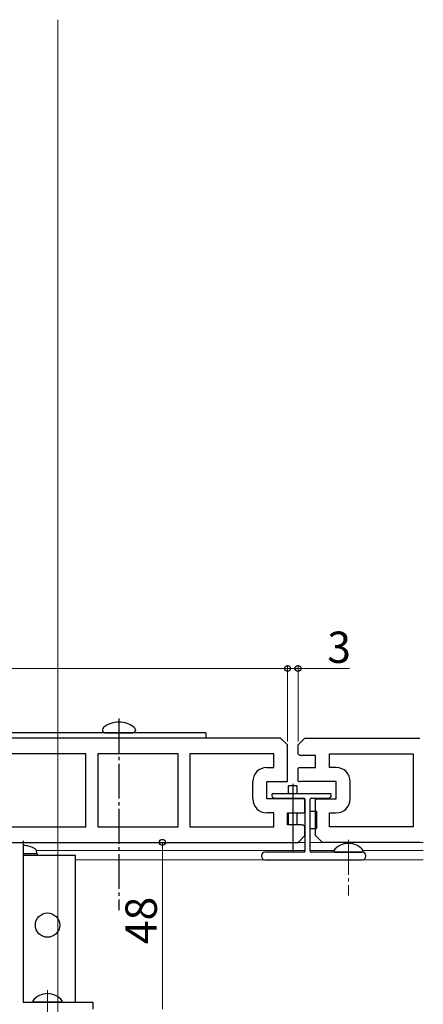
# Model space of a CAD drawing. Extents: x 0 to 2772, y 0 to 4485.
# Drawn here: x 1660 to 1776, y 1121 to 1404 of the extents above; entities that cross this region are included whole.
import ezdxf

# ---------------------------------------------------------------- set-up
doc = ezdxf.new("R2010")
doc.units = 0
doc.linetypes.add('YCENTER_1', pattern=[13, 10, -1, 1, -1])
for name, color, linetype, lineweight in [('YKK_11', 7, 'CONTINUOUS', 30), ('YKK_12', 2, 'CONTINUOUS', 13), ('YKK_13', 4, 'CONTINUOUS', 30), ('YKK_D', 6, 'CONTINUOUS', 13)]:
    doc.layers.add(name, color=color, linetype=linetype, lineweight=lineweight)
doc.styles.get("Standard").update_dxf_attribs({"font": 'txt', "bigfont": 'BIGFONT'})

msp = doc.modelspace()

# ---------------------------------------------------------------- linework, layer by layer
at = {"layer": 'YKK_11', "linetype": 'ByBlock', "lineweight": -2, "ltscale": 0.5}
for p, q in [((1734.85, 1197.34), (1541.85, 1197.34)), ((1736.85, 1195.34), (1734.85, 1197.34)), ((1736.85, 1184.84), (1736.85, 1195.34)), ((1678.9, 1192.84), (1655.8, 1192.84)), ((1678.9, 1192.84), (1655.8, 1192.84)), ((1678.9, 1171.84), (1678.9, 1192.84)), ((1705.4, 1192.84), (1682.3, 1192.84)), ((1705.4, 1192.84), (1682.3, 1192.84)), ((1682.3, 1192.84), (1682.3, 1171.84)), ((1705.4, 1171.84), (1705.4, 1192.84)), ((1732.85, 1192.84), (1708.8, 1192.84)), ((1732.85, 1192.84), (1708.8, 1192.84)), ((1708.8, 1192.84), (1708.8, 1171.84)), ((1732.85, 1188.84), (1732.85, 1192.84)), ((1730.85, 1188.84), (1732.85, 1188.84)), ((1726.85, 1179.84), (1726.85, 1184.84)), ((1730.85, 1179.84), (1730.85, 1184.84)), ((1730.85, 1184.84), (1736.85, 1184.84)), ((1741.35, 1179.84), (1730.85, 1179.84)), ((1741.85, 1175.98), (1741.85, 1179.71)), ((1732.85, 1175.84), (1730.85, 1175.84)), ((1732.85, 1171.84), (1732.85, 1175.84)), ((1736.85, 1172.34), (1736.85, 1175.84)), ((1736.85, 1175.84), (1741.35, 1175.84)), ((1740.85, 1172.34), (1736.85, 1172.34)), ((1655.8, 1171.84), (1678.9, 1171.84)), ((1682.3, 1171.84), (1705.4, 1171.84)), ((1708.8, 1171.84), (1732.85, 1171.84)), ((1741.85, 1169.34), (1741.85, 1171.96)), ((1540.85, 1167.34), (1660.85, 1167.34)), ((1546.85, 1167.34), (1739.85, 1167.34)), ((1660.85, 1167.34), (1660.85, 1121.34)), ((1739.85, 1167.34), (1741.85, 1169.34)), ((1660.85, 1121.34), (1680.85, 1121.34)), ((1680.85, 1121.34), (1680.85, 1119.34))]:
    msp.add_line(p, q, dxfattribs=at)
at = {"layer": 'YKK_11', "ltscale": 2}
for p, q in [((1739.85, 1195.34), (1741.85, 1197.34)), ((1739.85, 1192.72), (1739.85, 1195.34)), ((1741.85, 1197.34), (1774.85, 1197.34)), ((1744.85, 1192.34), (1740.85, 1192.34)), ((1744.85, 1188.84), (1744.85, 1192.34)), ((1748.85, 1188.84), (1748.85, 1192.84)), ((1748.85, 1192.84), (1772.9, 1192.84)), ((1772.9, 1192.84), (1772.9, 1171.84)), ((1739.85, 1184.98), (1739.85, 1188.71)), ((1740.35, 1188.84), (1744.85, 1188.84)), ((1750.85, 1188.84), (1748.85, 1188.84)), ((1750.85, 1184.84), (1740.35, 1184.84)), ((1750.85, 1179.84), (1750.85, 1184.84)), ((1754.85, 1179.84), (1754.85, 1184.84)), ((1744.85, 1169.34), (1744.85, 1179.84)), ((1744.85, 1179.84), (1750.85, 1179.84)), ((1748.85, 1171.84), (1748.85, 1175.84)), ((1748.85, 1175.84), (1750.85, 1175.84)), ((1772.9, 1171.84), (1748.85, 1171.84)), ((1746.85, 1167.34), (1744.85, 1169.34)), ((1774.85, 1167.34), (1746.85, 1167.34))]:
    msp.add_line(p, q, dxfattribs=at)
for centre, radius, start, end in [((1740.85, 1193.84), 1.5, 228.1897, 270), ((1740.35, 1187.84), 1, 90, 120), ((1750.85, 1184.84), 4, 0, 90), ((1740.35, 1185.84), 1, 240, 270), ((1750.85, 1179.84), 4, 270, 0)]:
    msp.add_arc(centre, radius, start, end, dxfattribs=at)
at = {"layer": 'YKK_11', "linetype": 'ByBlock', "lineweight": -2, "ltscale": 0.5}
for centre, radius, start, end in [((1730.85, 1184.84), 4, 90, 180), ((1730.85, 1179.84), 4, 180, 270), ((1741.35, 1178.84), 1, 60, 90), ((1741.35, 1176.84), 1, 270, 300), ((1740.85, 1170.84), 1.5, 48.1897, 90)]:
    msp.add_arc(centre, radius, start, end, dxfattribs=at)
at = {"layer": 'YKK_12'}
msp.add_line((1670.85, 960.34), (1670.85, 1403.91), dxfattribs=at)
at = {"layer": 'YKK_12', "ltscale": 2}
for p, q in [((1741.85, 1167.34), (1543.35, 1167.34)), ((1775.85, 1167.34), (1743.35, 1167.34)), ((1741.85, 1165.04), (1664.65, 1165.04)), ((1750.21, 1165.04), (1743.35, 1165.04)), ((1775.85, 1165.04), (1758.5, 1165.04)), ((1775.85, 1162.34), (1675.85, 1162.34))]:
    msp.add_line(p, q, dxfattribs=at)
at = {"layer": 'YKK_12', "linetype": 'YCENTER_1'}
msp.add_line((1754.35, 1168.04), (1754.35, 1152.08), dxfattribs=at)
at = {"layer": 'YKK_12', "linetype": 'YCENTER_1', "ltscale": 2}
msp.add_line((1667.85, 1124.84), (1667.85, 1108.88), dxfattribs=at)
at = {"layer": 'YKK_13', "linetype": 'YCENTER_1'}
for p, q in [((1688.35, 1202.94), (1688.35, 1147.84)), ((1660.85, 1167.74), (1660.85, 1149.43))]:
    msp.add_line(p, q, dxfattribs=at)
at = {"layer": 'YKK_13'}
for p, q in [((1713.35, 1198.84), (1616.85, 1198.84)), ((1683.62, 1199.7), (1683.62, 1199.54)), ((1684.32, 1198.84), (1692.39, 1198.84)), ((1693.09, 1199.7), (1693.09, 1199.54)), ((1713.35, 1198.84), (1713.35, 1197.34)), ((1713.35, 1197.34), (1616.85, 1197.34)), ((1739.58, 1183.64), (1737.13, 1183.64)), ((1737.13, 1181.34), (1737.13, 1183.64)), ((1738.35, 1184.14), (1738.35, 1164.64)), ((1739.58, 1181.34), (1739.58, 1183.64)), ((1732.35, 1181.04), (1732.35, 1180.67)), ((1749.05, 1181.34), (1732.65, 1181.34)), ((1749.35, 1180.67), (1749.35, 1181.04)), ((1732.44, 1180.45), (1732.77, 1180.13)), ((1732.98, 1180.04), (1741.55, 1180.04)), ((1737.13, 1179.84), (1737.13, 1180.04)), ((1739.58, 1179.84), (1739.58, 1180.04)), ((1741.85, 1179.74), (1741.85, 1164.84)), ((1743.35, 1164.84), (1743.35, 1179.74)), ((1743.65, 1180.04), (1748.73, 1180.04)), ((1748.94, 1180.13), (1749.27, 1180.45)), ((1737.13, 1172.4), (1737.13, 1175.79)), ((1739.58, 1172.34), (1739.58, 1175.84)), ((1743.35, 1176.34), (1745.15, 1176.34)), ((1745.15, 1176.34), (1745.15, 1171.34)), ((1743.35, 1171.34), (1745.15, 1171.34)), ((1664.85, 1164.04), (1660.85, 1164.04)), ((1664.85, 1164.04), (1664.71, 1164.84)), ((1664.85, 1164.04), (1664.77, 1163.54)), ((1741.55, 1164.54), (1730.35, 1164.54)), ((1758.35, 1164.54), (1743.65, 1164.54)), ((1664.77, 1163.54), (1660.85, 1163.54)), ((1729.35, 1163.54), (1729.35, 1163.34)), ((1730.35, 1162.34), (1758.35, 1162.34)), ((1759.35, 1163.34), (1759.35, 1163.54))]:
    msp.add_line(p, q, dxfattribs=at)
at = {"layer": 'YKK_13', "linetype": 'Continuous', "ltscale": 0.5}
msp.add_line((1750.38, 1164.54), (1758.33, 1164.54), dxfattribs=at)
at = {"layer": 'YKK_13', "ltscale": 2}
for p, q in [((1675.85, 1163.54), (1660.85, 1163.54)), ((1675.85, 1121.34), (1675.85, 1163.54)), ((1671.83, 1121.34), (1663.88, 1121.34))]:
    msp.add_line(p, q, dxfattribs=at)
at = {"layer": 'YKK_13'}
msp.add_circle((1667.85, 1143.54), 3.5, dxfattribs=at)
for centre, radius, start, end in [((1688.35, 1194.94), 7, 90, 129.1235), ((1688.35, 1194.94), 7, 50.8765, 90), ((1684.48, 1199.7), 0.862, 129.1235, 180), ((1684.32, 1199.54), 0.7, 180, 270), ((1692.39, 1199.54), 0.7, 270, 0), ((1692.23, 1199.7), 0.862, 0, 50.8765), ((1732.65, 1181.04), 0.3, 90, 180), ((1749.05, 1181.04), 0.3, 360, 90), ((1732.65, 1180.67), 0.3, 180, 225), ((1732.98, 1180.34), 0.3, 225, 270), ((1736.35, 1181.9), 2.55, 226.6311, 233.6469), ((1736.35, 1181.9), 2.55, 306.3531, 313.3689), ((1741.55, 1179.74), 0.3, 360, 90), ((1743.65, 1179.74), 0.3, 90, 180), ((1746.35, 1181.9), 2.55, 226.6311, 238.605), ((1746.35, 1181.9), 2.55, 306.1438, 313.3689), ((1748.73, 1180.34), 0.3, 270, 315), ((1749.05, 1180.67), 0.3, 315, 0), ((1660.85, 1159.94), 6.5, 57.9441, 90), ((1663.83, 1164.69), 0.9, 10, 57.9441), ((1730.35, 1163.54), 1, 90, 180), ((1741.55, 1164.84), 0.3, 270, 0), ((1743.65, 1164.84), 0.3, 180, 270), ((1758.35, 1163.54), 1, 0, 90), ((1730.35, 1163.34), 1, 180, 270), ((1758.35, 1163.34), 1, 270, 0)]:
    msp.add_arc(centre, radius, start, end, dxfattribs=at)
at = {"layer": 'YKK_13', "linetype": 'Continuous', "ltscale": 0.5}
for centre, radius, start, end in [((1754.35, 1161.74), 5.3, 37.7141, 142.2859), ((1750.38, 1164.82), 0.274, 142.2859, 270), ((1758.33, 1164.82), 0.274, 270, 37.7141)]:
    msp.add_arc(centre, radius, start, end, dxfattribs=at)
at = {"layer": 'YKK_13', "ltscale": 2}
for centre, radius, start, end in [((1663.88, 1121.62), 0.274, 142.2859, 270), ((1667.85, 1118.54), 5.3, 37.7141, 142.2859), ((1671.83, 1121.62), 0.274, 270, 37.7141)]:
    msp.add_arc(centre, radius, start, end, dxfattribs=at)
at = {"layer": 'YKK_D'}
for p, q in [((1736.85, 1196.34), (1736.85, 1218.34)), ((1736.85, 1196.34), (1736.85, 1218.34)), ((1739.85, 1196.34), (1739.85, 1218.34)), ((1539.85, 1217.34), (1736.85, 1217.34)), ((1736.85, 1217.34), (1733.45, 1217.34)), ((1736.85, 1217.34), (1739.85, 1217.34)), ((1739.85, 1217.34), (1754.65, 1217.34)), ((1661.35, 1167.34), (1701.85, 1167.34)), ((1700.85, 1119.34), (1700.85, 1167.34))]:
    msp.add_line(p, q, dxfattribs=at)
at = {"layer": 'YKK_D', "linetype": 'ByBlock', "lineweight": -2}
for centre in [(1736.85, 1217.34), (1736.85, 1217.34), (1739.85, 1217.34), (1700.85, 1167.34)]:
    msp.add_circle(centre, 0.85, dxfattribs=at)

# ---------------------------------------------------------------- texts
at = {"layer": 'YKK_D'}
msp.add_text('3', height=9, dxfattribs=at).set_placement((1748.25, 1218.94))
msp.add_text('48', height=9, rotation=90, dxfattribs=at).set_placement((1699.25, 1138.06))

doc.saveas('drawing.dxf')
